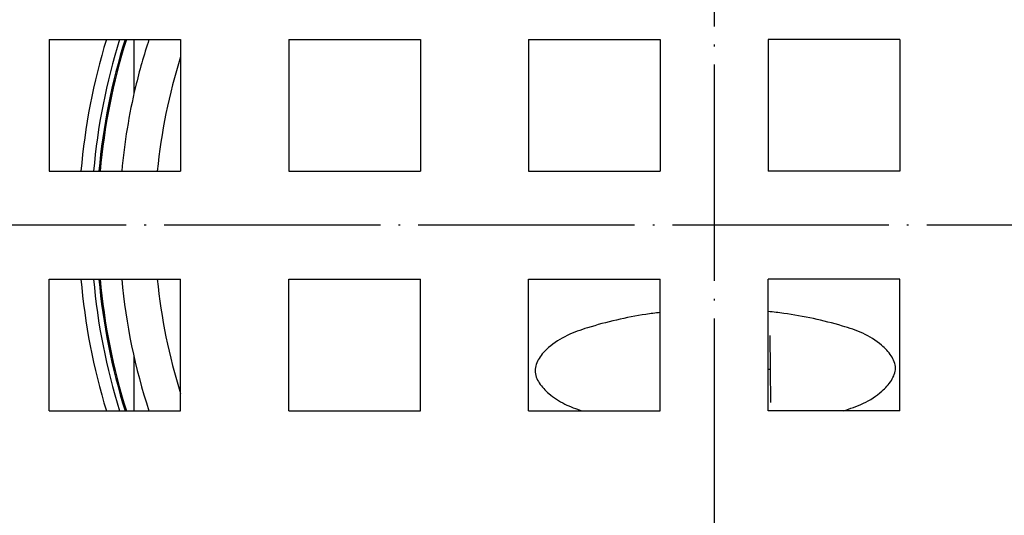
# Model space of a CAD drawing. Units: millimetres. Extents: x -390 to 118, y 86 to 924.
# Drawn here: x -220 to -165, y 278 to 305 of the extents above; entities that cross this region are included whole.
import ezdxf

# ---------------------------------------------------------------- set-up
doc = ezdxf.new("R2010")
doc.units = ezdxf.units.MM
doc.linetypes.add('DOT_CENTER', pattern=[14, 12, -1, 0, -1])
doc.layers.add('1', color=7, linetype='Continuous')

# ---------------------------------------------------------------- blocks, each defined once
blk = doc.blocks.new('HL3120__3', base_point=(-238.5, 236.5))
at = {"color": 7, "linetype": 'Continuous'}
for p, q in [((-217.9, 304.3), (-210.6, 304.3)), ((-217.9, 304.3), (-217.9, 297)), ((-210.6, 304.3), (-210.6, 297)), ((-204.6, 304.3), (-197.3, 304.3)), ((-204.6, 304.3), (-204.6, 297)), ((-197.3, 304.3), (-197.3, 297)), ((-191.3, 304.3), (-184, 304.3)), ((-191.3, 304.3), (-191.3, 297)), ((-184, 304.3), (-184, 297)), ((-170.7, 304.3), (-178, 304.3)), ((-178, 304.3), (-178, 297)), ((-170.7, 304.3), (-170.7, 297)), ((-217.9, 297), (-210.6, 297)), ((-204.6, 297), (-197.3, 297)), ((-191.3, 297), (-184, 297)), ((-170.7, 297), (-178, 297)), ((-217.9, 283.7), (-217.9, 291)), ((-217.9, 291), (-210.6, 291)), ((-210.6, 283.7), (-210.6, 291)), ((-204.6, 283.7), (-204.6, 291)), ((-204.6, 291), (-197.3, 291)), ((-197.3, 283.7), (-197.3, 291)), ((-191.3, 283.7), (-191.3, 291)), ((-191.3, 291), (-184, 291)), ((-184, 283.7), (-184, 291)), ((-170.7, 291), (-178, 291)), ((-178, 283.7), (-178, 291)), ((-170.7, 283.7), (-170.7, 291)), ((-217.9, 283.7), (-210.6, 283.7)), ((-204.6, 283.7), (-197.3, 283.7)), ((-191.3, 283.7), (-184, 283.7)), ((-170.7, 283.7), (-178, 283.7))]:
    blk.add_line(p, q, dxfattribs=at)
blk = doc.blocks.new('HL541Q-Aufsatz-komplett__5', base_point=(-241.5, 233.5))
blk.add_blockref('HL3120__3', (-238.5, 236.5))
blk = doc.blocks.new('Artikel-GV-Einsatz', base_point=(-217.9, 257.1))
at = {"color": 7, "linetype": 'Continuous'}
for p, q in [((-213.19, 304.3), (-213.19, 301.283)), ((-213.19, 286.717), (-213.19, 283.7))]:
    blk.add_line(p, q, dxfattribs=at)
blk = doc.blocks.new('541-GV-Einsatz-geschweisst', base_point=(-217.9, 257.1))
blk.add_blockref('Artikel-GV-Einsatz', (-217.9, 257.1))
blk = doc.blocks.new('Artikel-HL541-Haarfangsieb-11555', base_point=(-217.9, 257.1))
at = {"color": 7, "linetype": 'Continuous'}
for radius, start, end in [(35.256, 163.0136, 175.1187), (34.194, 162.4692, 174.9668), (35.256, 184.8813, 196.9864), (34.194, 185.0332, 197.5308)]:
    blk.add_arc((-181, 294), radius, start, end, dxfattribs=at)
at = {"color": 3, "linetype": 'Continuous'}
for radius, start, end in [(34.558, 162.6593, 175.0198), (34.262, 162.5049, 174.9767), (34.558, 184.9802, 197.3407), (34.262, 185.0233, 197.4951)]:
    blk.add_arc((-181, 294), radius, start, end, dxfattribs=at)
blk = doc.blocks.new('Artikel-HL541-Einatz-Deckel', base_point=(-213.867, 261.133))
at = {"color": 3, "linetype": 'Continuous'}
for p, q in [((-177.907, 287.888), (-177.894, 286.022)), ((-178, 286.021), (-177.894, 286.022)), ((-177.894, 286.022), (-177.881, 284.156))]:
    blk.add_line(p, q, dxfattribs=at)
at = {"color": 7, "linetype": 'Continuous'}
for radius, start, end in [(33.004, 161.8151, 166.5521), (31.037, 162.4987, 174.4531), (33.004, 166.5521, 174.7847), (33.004, 185.2153, 198.1849), (31.037, 185.5469, 197.5013)]:
    blk.add_arc((-181, 294), radius, start, end, dxfattribs=at)
at = {"color": 3, "linetype": 'Continuous'}
for points, knots in [([(-184, 289.157), (-184.132, 289.141), (-184.396, 289.109), (-185.208, 288.992), (-186.429, 288.76), (-187.885, 288.365), (-189.181, 287.924), (-190.105, 287.335), (-190.733, 286.666), (-191.038, 285.928), (-190.722, 285.194), (-190.126, 284.579), (-189.315, 284.043), (-188.661, 283.813), (-188.339, 283.7)], [0, 0, 0, 0, 0.398375, 0.796995, 2.462644, 4.121787, 5.322795, 6.557907, 7.355286, 8.072821, 8.790356, 9.587735, 10.643095, 11.664489, 11.664489, 11.664489, 11.664489]), ([(-173.841, 283.7), (-173.463, 283.825), (-172.696, 284.077), (-171.779, 284.668), (-171.153, 285.335), (-170.847, 286.073), (-171.163, 286.806), (-171.801, 287.466), (-172.733, 288.042), (-174.035, 288.464), (-175.496, 288.839), (-176.732, 289.055), (-177.569, 289.162), (-177.856, 289.192), (-178, 289.207)], [0, 0, 0, 0, 1.192317, 2.418796, 3.216176, 3.93371, 4.651245, 5.448624, 6.683737, 7.884744, 9.543887, 11.209536, 11.642877, 12.075937, 12.075937, 12.075937, 12.075937])]:
    blk.add_open_spline(points, degree=3, knots=knots, dxfattribs=at)
blk = doc.blocks.new('Bg-Artikel-HL541-Einsatz-Deckel-2K-11549_1', base_point=(-213.867, 261.133))
blk.add_blockref('Artikel-HL541-Einatz-Deckel', (-213.867, 261.133))
blk = doc.blocks.new('541GV-Einsatz-komplett', base_point=(-217.9, 257.1))
for name, p in [('541-GV-Einsatz-geschweisst', (-217.9, 257.1)), ('Artikel-HL541-Haarfangsieb-11555', (-217.9, 257.1)), ('Bg-Artikel-HL541-Einsatz-Deckel-2K-11549_1', (-213.867, 261.133))]:
    blk.add_blockref(name, p)
blk = doc.blocks.new('Artikel-HL541-Dichtmanschette-TPE__8', base_point=(-274.724, 200.276))
at = {"color": 7, "linetype": 'Continuous'}
for radius in [93.724, 88.724]:
    blk.add_circle((-181, 294), radius, dxfattribs=at)
at = {"layer": '1', "color": 2, "linetype": 'DOT_CENTER'}
for p, q in [((-181, 500.318), (-181, 86.467)), ((26.087, 294), (-390.281, 294))]:
    blk.add_line(p, q, dxfattribs=at)
blk = doc.blocks.new('Artikel-HL541-Dichtmanschette-11544__9', base_point=(-381, 94))
blk.add_blockref('Artikel-HL541-Dichtmanschette-TPE__8', (-274.724, 200.276))
blk = doc.blocks.new('HL541Q-WEB-Zeichnung__10', base_point=(-381, 94))
for name, p in [('Artikel-HL541-Dichtmanschette-11544__9', (-381, 94)), ('HL541Q-Aufsatz-komplett__5', (-241.5, 233.5)), ('541GV-Einsatz-komplett', (-217.9, 257.1))]:
    blk.add_blockref(name, p)
blk = doc.blocks.new('Drfsicht2', base_point=(-175, 294))
blk.add_blockref('HL541Q-WEB-Zeichnung__10', (-381, 94))

msp = doc.modelspace()

# ---------------------------------------------------------------- block references
msp.add_blockref('Drfsicht2', (-175, 294))

doc.saveas('drawing.dxf')
